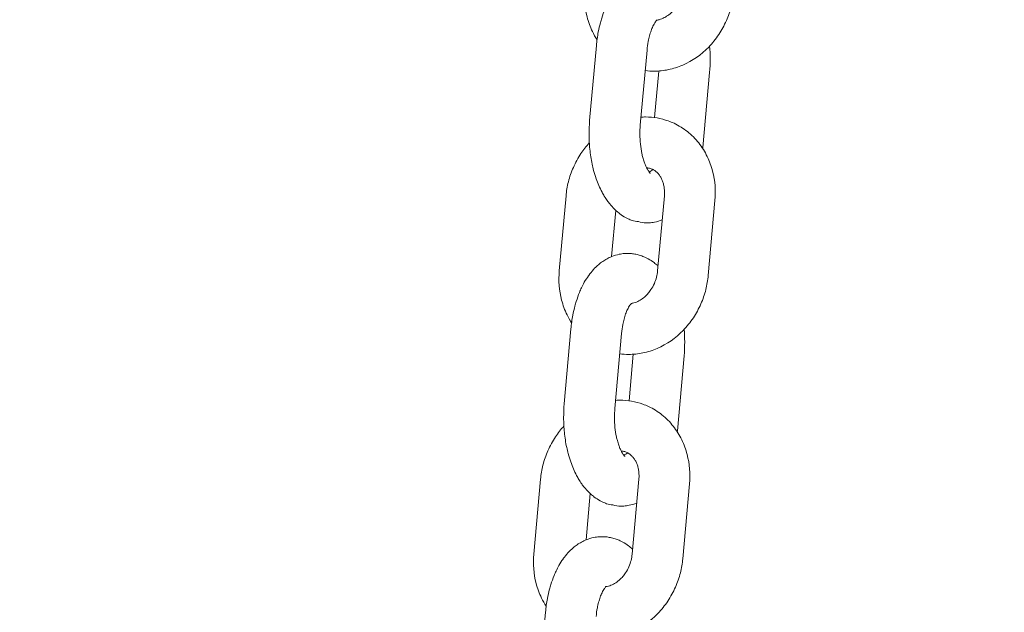
# Model space of a CAD drawing. Units: millimetres. Extents: x 1214 to 28390, y 1019 to 19006.
# Drawn here: x 7755 to 7872, y 16649 to 16719 of the extents above; entities that cross this region are included whole.
import ezdxf

# ---------------------------------------------------------------- set-up
doc = ezdxf.new("R2010")
doc.units = ezdxf.units.MM
doc.header["$MEASUREMENT"] = 0
doc.layers.add('Draufsicht', color=7, linetype='Continuous')

# ---------------------------------------------------------------- blocks, each defined once
blk = doc.blocks.new('block 28')
at = {"layer": 'Draufsicht', "color": 250, "lineweight": 18}
for points in [[(7822.59, 16706.95), (7823.39, 16715.8)], [(7829.37, 16715.27), (7828.57, 16706.41)], [(7830.24, 16707.3), (7830.74, 16712.8)], [(7836.75, 16712.62), (7835.95, 16703.76)], [(7819.01, 16689.18), (7819.8, 16698.04)], [(7830.61, 16689.18), (7831.41, 16698.04)], [(7837.38, 16697.51), (7836.59, 16688.65)], [(7825.67, 16696.33), (7825.18, 16690.87)], [(7819.59, 16673.48), (7820.38, 16682.34)], [(7826.36, 16681.8), (7825.57, 16672.94)], [(7827.24, 16673.83), (7827.74, 16679.34)], [(7833.74, 16679.15), (7832.95, 16670.29)], [(7816, 16655.72), (7816.8, 16664.58)], [(7827.61, 16655.72), (7828.4, 16664.58)], [(7834.38, 16664.04), (7833.58, 16655.18)], [(7822.67, 16662.87), (7822.18, 16657.41)], [(7816.58, 16640.02), (7817.38, 16648.87)]]:
    blk.add_lwpolyline(points, dxfattribs=at)
for points, knots in [([(7649.1, 17410.5), (7649.23, 17410.5), (7649.36, 17410.5), (7649.5, 17410.5), (7649.61, 17410.5), (7649.72, 17410.5), (7649.83, 17410.49), (7650.06, 17410.49), (7650.29, 17410.49), (7650.51, 17410.49), (7650.96, 17410.48), (7651.4, 17410.48), (7651.85, 17410.47), (7652.72, 17410.46), (7653.58, 17410.45), (7654.45, 17410.43), (7656.11, 17410.4), (7657.76, 17410.35), (7659.41, 17410.29), (7660.99, 17410.24), (7662.55, 17410.17), (7664.12, 17410.08), (7665.63, 17410), (7667.15, 17409.91), (7668.66, 17409.81), (7670.14, 17409.7), (7671.62, 17409.58), (7673.1, 17409.45), (7674.57, 17409.33), (7676.05, 17409.18), (7677.52, 17409.03), (7680.47, 17408.73), (7683.4, 17408.38), (7686.34, 17407.98), (7689.28, 17407.58), (7692.21, 17407.14), (7695.14, 17406.64), (7696.61, 17406.4), (7698.07, 17406.14), (7699.53, 17405.88), (7700.99, 17405.6), (7702.45, 17405.33), (7703.91, 17405.03), (7709.77, 17403.86), (7715.57, 17402.51), (7721.35, 17400.97), (7724.25, 17400.2), (7727.13, 17399.39), (7730.01, 17398.53), (7732.9, 17397.67), (7735.76, 17396.77), (7738.62, 17395.82), (7741.49, 17394.87), (7744.35, 17393.88), (7747.19, 17392.84), (7748.61, 17392.32), (7750.03, 17391.79), (7751.45, 17391.25), (7752.87, 17390.71), (7754.28, 17390.16), (7755.7, 17389.6), (7761.38, 17387.33), (7766.99, 17384.91), (7772.54, 17382.33), (7773.94, 17381.68), (7775.33, 17381.02), (7776.72, 17380.35), (7778.11, 17379.68), (7779.49, 17379), (7780.87, 17378.31), (7783.65, 17376.92), (7786.4, 17375.5), (7789.14, 17374.03), (7791.69, 17372.68), (7794.22, 17371.29), (7796.73, 17369.86), (7797.99, 17369.15), (7799.24, 17368.43), (7800.5, 17367.7), (7801.75, 17366.96), (7803, 17366.23), (7804.25, 17365.48), (7809.29, 17362.47), (7814.24, 17359.34), (7819.12, 17356.09), (7819.74, 17355.68), (7820.35, 17355.27), (7820.96, 17354.86), (7821.58, 17354.44), (7822.19, 17354.03), (7822.8, 17353.62), (7824.02, 17352.78), (7825.25, 17351.94), (7826.46, 17351.09), (7828.91, 17349.38), (7831.33, 17347.65), (7833.74, 17345.89), (7836.17, 17344.11), (7838.57, 17342.31), (7840.95, 17340.48), (7843.36, 17338.64), (7845.74, 17336.78), (7848.1, 17334.88), (7852.89, 17331.06), (7857.58, 17327.13), (7862.2, 17323.1), (7864.54, 17321.07), (7866.85, 17319.01), (7869.15, 17316.93), (7869.72, 17316.4), (7870.3, 17315.88), (7870.87, 17315.35), (7871.45, 17314.82), (7872.02, 17314.29), (7872.6, 17313.77), (7873.75, 17312.7), (7874.89, 17311.64), (7876.02, 17310.56), (7880.63, 17306.22), (7885.14, 17301.79), (7889.57, 17297.27), (7890.14, 17296.7), (7890.69, 17296.13), (7891.25, 17295.56), (7891.81, 17294.98), (7892.37, 17294.41), (7892.92, 17293.83), (7894.03, 17292.67), (7895.14, 17291.51), (7896.25, 17290.35), (7898.47, 17288), (7900.67, 17285.63), (7902.85, 17283.25), (7910.68, 17274.66), (7918.24, 17265.82), (7925.54, 17256.78), (7927.41, 17254.47), (7929.25, 17252.16), (7931.08, 17249.82), (7932, 17248.65), (7932.91, 17247.48), (7933.82, 17246.3), (7934.28, 17245.71), (7934.73, 17245.11), (7935.19, 17244.52), (7935.64, 17243.93), (7936.1, 17243.33), (7936.55, 17242.74), (7940.21, 17237.93), (7943.8, 17233.07), (7947.33, 17228.16), (7954.55, 17218.12), (7961.49, 17207.88), (7968.18, 17197.48), (7969.88, 17194.83), (7971.57, 17192.16), (7973.24, 17189.49), (7974.08, 17188.15), (7974.92, 17186.8), (7975.75, 17185.45), (7976.16, 17184.78), (7976.58, 17184.1), (7977, 17183.42), (7977.41, 17182.74), (7977.83, 17182.06), (7978.24, 17181.38), (7981.58, 17175.9), (7984.85, 17170.37), (7988.06, 17164.8), (7989.51, 17162.28), (7990.95, 17159.76), (7992.37, 17157.23), (7993.08, 17155.95), (7993.8, 17154.68), (7994.5, 17153.4), (7995.22, 17152.12), (7995.93, 17150.84), (7996.63, 17149.56), (7999.48, 17144.38), (8002.26, 17139.17), (8005, 17133.94), (8006.39, 17131.3), (8007.76, 17128.65), (8009.11, 17125.99), (8009.79, 17124.66), (8010.47, 17123.32), (8011.15, 17121.98), (8011.82, 17120.64), (8012.5, 17119.3), (8013.17, 17117.95), (8015.87, 17112.53), (8018.53, 17107.08), (8021.13, 17101.61), (8023.76, 17096.07), (8026.34, 17090.51), (8028.87, 17084.92), (8029.51, 17083.51), (8030.14, 17082.1), (8030.77, 17080.69), (8031.41, 17079.27), (8032.04, 17077.86), (8032.66, 17076.44), (8033.92, 17073.59), (8035.17, 17070.74), (8036.4, 17067.88), (8038.89, 17062.12), (8041.33, 17056.33), (8043.72, 17050.52), (8046.13, 17044.64), (8048.5, 17038.74), (8050.81, 17032.83), (8055.13, 17021.79), (8059.27, 17010.69), (8063.26, 16999.52), (8065.28, 16993.86), (8067.25, 16988.18), (8069.19, 16982.49), (8070.17, 16979.63), (8071.14, 16976.76), (8072.09, 16973.88), (8072.57, 16972.44), (8073.04, 16971), (8073.52, 16969.56), (8073.99, 16968.11), (8074.47, 16966.66), (8074.93, 16965.21), (8078.73, 16953.52), (8082.35, 16941.77), (8085.82, 16929.97), (8086.26, 16928.48), (8086.69, 16926.99), (8087.13, 16925.5), (8087.56, 16924.01), (8087.99, 16922.51), (8088.42, 16921.02), (8089.28, 16918.02), (8090.13, 16915.02), (8090.96, 16912.01), (8092.65, 16905.97), (8094.3, 16899.91), (8095.9, 16893.84), (8096.28, 16892.41), (8096.66, 16890.97), (8097.04, 16889.53), (8097.41, 16888.09), (8097.79, 16886.65), (8098.16, 16885.21), (8098.91, 16882.32), (8099.64, 16879.43), (8100.37, 16876.53), (8101.84, 16870.71), (8103.27, 16864.88), (8104.66, 16859.04), (8105.36, 16856.11), (8106.05, 16853.17), (8106.73, 16850.23), (8107.41, 16847.28), (8108.09, 16844.33), (8108.76, 16841.39), (8110.1, 16835.46), (8111.4, 16829.51), (8112.67, 16823.57), (8113.94, 16817.59), (8115.19, 16811.6), (8116.39, 16805.6), (8117, 16802.59), (8117.6, 16799.58), (8118.18, 16796.57), (8118.77, 16793.54), (8119.35, 16790.52), (8119.92, 16787.49), (8121.07, 16781.42), (8122.19, 16775.33), (8123.27, 16769.25), (8123.81, 16766.19), (8124.34, 16763.13), (8124.87, 16760.07), (8125.39, 16757), (8125.91, 16753.94), (8126.42, 16750.87), (8130.37, 16727), (8133.8, 16703.02), (8136.73, 16679), (8136.91, 16677.49), (8137.09, 16675.98), (8137.27, 16674.46), (8137.45, 16672.95), (8137.63, 16671.43), (8137.81, 16669.91), (8138.16, 16666.88), (8138.51, 16663.84), (8138.85, 16660.81), (8139.52, 16654.72), (8140.17, 16648.63), (8140.78, 16642.53), (8141.09, 16639.48), (8141.39, 16636.42), (8141.68, 16633.37), (8141.98, 16630.31), (8142.26, 16627.25), (8142.54, 16624.18), (8143.09, 16618.05), (8143.61, 16611.91), (8144.1, 16605.78), (8144.59, 16599.73), (8145.04, 16593.68), (8145.46, 16587.64), (8145.67, 16584.61), (8145.87, 16581.58), (8146.07, 16578.55), (8146.27, 16575.51), (8146.46, 16572.48), (8146.64, 16569.45), (8147, 16563.38), (8147.33, 16557.3), (8147.64, 16551.22), (8147.94, 16545.13), (8148.21, 16539.05), (8148.45, 16532.96), (8148.69, 16526.86), (8148.91, 16520.76), (8149.08, 16514.67), (8149.27, 16508.56), (8149.42, 16502.46), (8149.54, 16496.35), (8149.78, 16484.14), (8149.9, 16471.92), (8149.9, 16459.7)], [0, 0, 0, 0, 1, 1, 1, 2, 2, 2, 3, 3, 3, 4, 4, 4, 5, 5, 5, 6, 6, 6, 7, 7, 7, 8, 8, 8, 9, 9, 9, 10, 10, 10, 11, 11, 11, 12, 12, 12, 13, 13, 13, 14, 14, 14, 15, 15, 15, 16, 16, 16, 17, 17, 17, 18, 18, 18, 19, 19, 19, 20, 20, 20, 21, 21, 21, 22, 22, 22, 23, 23, 23, 24, 24, 24, 25, 25, 25, 26, 26, 26, 27, 27, 27, 28, 28, 28, 29, 29, 29, 30, 30, 30, 31, 31, 31, 32, 32, 32, 33, 33, 33, 34, 34, 34, 35, 35, 35, 36, 36, 36, 37, 37, 37, 38, 38, 38, 39, 39, 39, 40, 40, 40, 41, 41, 41, 42, 42, 42, 43, 43, 43, 44, 44, 44, 45, 45, 45, 46, 46, 46, 47, 47, 47, 48, 48, 48, 49, 49, 49, 50, 50, 50, 51, 51, 51, 52, 52, 52, 53, 53, 53, 54, 54, 54, 55, 55, 55, 56, 56, 56, 57, 57, 57, 58, 58, 58, 59, 59, 59, 60, 60, 60, 61, 61, 61, 62, 62, 62, 63, 63, 63, 64, 64, 64, 65, 65, 65, 66, 66, 66, 67, 67, 67, 68, 68, 68, 69, 69, 69, 70, 70, 70, 71, 71, 71, 72, 72, 72, 73, 73, 73, 74, 74, 74, 75, 75, 75, 76, 76, 76, 77, 77, 77, 78, 78, 78, 79, 79, 79, 80, 80, 80, 81, 81, 81, 82, 82, 82, 83, 83, 83, 84, 84, 84, 85, 85, 85, 86, 86, 86, 87, 87, 87, 88, 88, 88, 89, 89, 89, 90, 90, 90, 91, 91, 91, 92, 92, 92, 93, 93, 93, 94, 94, 94, 95, 95, 95, 96, 96, 96, 97, 97, 97, 98, 98, 98, 99, 99, 99, 100, 100, 100, 101, 101, 101, 102, 102, 102, 103, 103, 103, 104, 104, 104, 105, 105, 105, 106, 106, 106, 107, 107, 107, 108, 108, 108, 109, 109, 109, 109]), ([(7863.29, 17171.01), (7860.54, 17174.79), (7857.78, 17178.5), (7855, 17182.14), (7849.14, 17189.79), (7843.21, 17197.11), (7837.23, 17204.09), (7831.29, 17211.02), (7825.3, 17217.6), (7819.27, 17223.84), (7813.29, 17230.02), (7807.27, 17235.87), (7801.22, 17241.36), (7795.24, 17246.81), (7789.23, 17251.91), (7783.21, 17256.68), (7777.26, 17261.4), (7771.3, 17265.77), (7765.33, 17269.83), (7759.45, 17273.83), (7753.56, 17277.51), (7747.69, 17280.87), (7741.89, 17284.19), (7736.11, 17287.19), (7730.34, 17289.9), (7724.66, 17292.57), (7719, 17294.94), (7713.35, 17297.03), (7707.8, 17299.09), (7702.26, 17300.87), (7696.75, 17302.38), (7691.32, 17303.87), (7685.91, 17305.09), (7680.51, 17306.06), (7675.22, 17307.02), (7669.93, 17307.73), (7664.65, 17308.21), (7659.46, 17308.67), (7654.28, 17308.9), (7649.1, 17308.9), (7649.1, 17308.9), (7649.1, 17308.9), (7649.1, 17308.9), (7643.92, 17308.9), (7638.74, 17308.67), (7633.56, 17308.21), (7628.28, 17307.73), (7622.99, 17307.02), (7617.69, 17306.06), (7612.3, 17305.09), (7606.89, 17303.87), (7601.46, 17302.38), (7595.95, 17300.87), (7590.41, 17299.09), (7584.85, 17297.03), (7579.21, 17294.94), (7573.55, 17292.57), (7567.86, 17289.9), (7562.09, 17287.19), (7556.31, 17284.19), (7550.52, 17280.87), (7544.64, 17277.51), (7538.76, 17273.83), (7532.87, 17269.83), (7526.91, 17265.77), (7520.95, 17261.4), (7515, 17256.68), (7508.97, 17251.91), (7502.97, 17246.81), (7496.98, 17241.36), (7490.94, 17235.87), (7484.92, 17230.02), (7478.94, 17223.84), (7472.91, 17217.6), (7466.91, 17211.02), (7460.98, 17204.09), (7454.99, 17197.11), (7449.07, 17189.79), (7443.21, 17182.13), (7439.03, 17176.67), (7434.88, 17171.02), (7430.77, 17165.21), (7429, 17162.71), (7427.33, 17160.3), (7425.76, 17158.01), (7419.99, 17149.59), (7414.31, 17140.84), (7408.72, 17131.78), (7403.12, 17122.68), (7397.62, 17113.26), (7392.22, 17103.53), (7386.81, 17093.78), (7381.52, 17083.73), (7376.34, 17073.38), (7371.16, 17063.02), (7366.11, 17052.36), (7361.18, 17041.44), (7356.26, 17030.51), (7351.46, 17019.32), (7346.82, 17007.86), (7342.17, 16996.42), (7337.67, 16984.73), (7333.31, 16972.79), (7328.97, 16960.9), (7324.78, 16948.76), (7320.74, 16936.4), (7316.72, 16924.1), (7312.85, 16911.58), (7309.14, 16898.86), (7305.46, 16886.22), (7301.92, 16873.37), (7298.56, 16860.35), (7295.21, 16847.42), (7292.03, 16834.31), (7289.02, 16821.04), (7286.02, 16807.89), (7283.2, 16794.57), (7280.53, 16781.12), (7277.9, 16767.8), (7275.42, 16754.34), (7273.11, 16740.76), (7270.83, 16727.33), (7268.71, 16713.79), (7266.76, 16700.14), (7264.83, 16686.66), (7263.07, 16673.09), (7261.46, 16659.43), (7259.88, 16645.96), (7258.46, 16632.4), (7257.2, 16618.78), (7255.96, 16605.36), (7254.87, 16591.88), (7253.95, 16578.35), (7253.04, 16565.03), (7252.28, 16551.67), (7251.67, 16538.28), (7251.08, 16525.1), (7250.63, 16511.91), (7250.34, 16498.69), (7250.05, 16485.7), (7249.9, 16472.7), (7249.9, 16459.7)], [0, 0, 0, 0, 1, 1, 1, 2, 2, 2, 3, 3, 3, 4, 4, 4, 5, 5, 5, 6, 6, 6, 7, 7, 7, 8, 8, 8, 9, 9, 9, 10, 10, 10, 11, 11, 11, 12, 12, 12, 13, 13, 13, 14, 14, 14, 15, 15, 15, 16, 16, 16, 17, 17, 17, 18, 18, 18, 19, 19, 19, 20, 20, 20, 21, 21, 21, 22, 22, 22, 23, 23, 23, 24, 24, 24, 25, 25, 25, 26, 26, 26, 27, 27, 27, 28, 28, 28, 29, 29, 29, 30, 30, 30, 31, 31, 31, 32, 32, 32, 33, 33, 33, 34, 34, 34, 35, 35, 35, 36, 36, 36, 37, 37, 37, 38, 38, 38, 39, 39, 39, 40, 40, 40, 41, 41, 41, 42, 42, 42, 43, 43, 43, 44, 44, 44, 45, 45, 45, 46, 46, 46, 47, 47, 47, 47]), ([(7823.39, 16715.8), (7823.44, 16716.35), (7823.51, 16716.89), (7823.61, 16717.41), (7823.68, 16717.78), (7823.76, 16718.15), (7823.86, 16718.5), (7823.9, 16718.69), (7823.96, 16718.87), (7824.01, 16719.05), (7824.13, 16719.42), (7824.26, 16719.77), (7824.4, 16720.12), (7824.47, 16720.29), (7824.55, 16720.47), (7824.63, 16720.64), (7824.73, 16720.87), (7824.85, 16721.09), (7824.97, 16721.3), (7825.12, 16721.56), (7825.28, 16721.82), (7825.45, 16722.07), (7825.46, 16722.08), (7825.48, 16722.1), (7825.49, 16722.12), (7825.66, 16722.36), (7825.84, 16722.58), (7826.03, 16722.79), (7826.23, 16723.01), (7826.44, 16723.21), (7826.66, 16723.4), (7826.81, 16723.53), (7826.97, 16723.65), (7827.13, 16723.76), (7827.21, 16723.82), (7827.3, 16723.88), (7827.38, 16723.93), (7827.56, 16724.03), (7827.74, 16724.13), (7827.92, 16724.22), (7828.01, 16724.26), (7828.11, 16724.31), (7828.2, 16724.34), (7828.49, 16724.46), (7828.79, 16724.55), (7829.09, 16724.61), (7829.19, 16724.63), (7829.3, 16724.65), (7829.4, 16724.67), (7829.5, 16724.68), (7829.61, 16724.69), (7829.71, 16724.7), (7829.81, 16724.7), (7829.91, 16724.71), (7830.02, 16724.71), (7830.03, 16724.71), (7830.05, 16724.71), (7830.07, 16724.71)], [0, 0, 0, 0, 1, 1, 1, 2, 2, 2, 3, 3, 3, 4, 4, 4, 5, 5, 5, 6, 6, 6, 7, 7, 7, 8, 8, 8, 9, 9, 9, 10, 10, 10, 11, 11, 11, 12, 12, 12, 13, 13, 13, 14, 14, 14, 15, 15, 15, 16, 16, 16, 17, 17, 17, 18, 18, 18, 19, 19, 19, 19]), ([(7823.46, 16716.5), (7823.27, 16716.81), (7823.08, 16717.13), (7822.92, 16717.46), (7822.65, 16718.02), (7822.44, 16718.6), (7822.29, 16719.2), (7822, 16720.31), (7821.9, 16721.48), (7822.01, 16722.65)], [0, 0, 0, 0, 1, 1, 1, 2, 2, 2, 3, 3, 3, 3]), ([(7830.52, 16718.81), (7830.57, 16718.81), (7830.62, 16718.82), (7830.67, 16718.83), (7830.86, 16718.87), (7831.07, 16718.94), (7831.27, 16719.04), (7831.63, 16719.2), (7832, 16719.46), (7832.33, 16719.8), (7832.39, 16719.87), (7832.45, 16719.93), (7832.51, 16720.01), (7832.63, 16720.14), (7832.73, 16720.28), (7832.84, 16720.43), (7832.99, 16720.66), (7833.12, 16720.9), (7833.23, 16721.16), (7833.34, 16721.4), (7833.43, 16721.66), (7833.49, 16721.91), (7833.55, 16722.16), (7833.6, 16722.4), (7833.62, 16722.65)], [0, 0, 0, 0, 1, 1, 1, 2, 2, 2, 3, 3, 3, 4, 4, 4, 5, 5, 5, 6, 6, 6, 7, 7, 7, 8, 8, 8, 8]), ([(7839.59, 16722.11), (7839.54, 16721.55), (7839.44, 16720.99), (7839.31, 16720.45), (7839.16, 16719.86), (7838.97, 16719.3), (7838.73, 16718.75), (7838.47, 16718.17), (7838.17, 16717.63), (7837.83, 16717.11), (7837.48, 16716.58), (7837.08, 16716.08), (7836.64, 16715.63), (7835.75, 16714.71), (7834.71, 16713.99), (7833.58, 16713.49), (7833.03, 16713.26), (7832.46, 16713.08), (7831.88, 16712.96), (7831.33, 16712.84), (7830.77, 16712.78), (7830.21, 16712.78), (7829.85, 16712.78), (7829.5, 16712.81), (7829.15, 16712.85)], [0, 0, 0, 0, 1, 1, 1, 2, 2, 2, 3, 3, 3, 4, 4, 4, 5, 5, 5, 6, 6, 6, 7, 7, 7, 8, 8, 8, 8]), ([(7830.55, 16718.83), (7830.55, 16718.83), (7830.55, 16718.83), (7830.55, 16718.83), (7830.54, 16718.83), (7830.53, 16718.82), (7830.52, 16718.81), (7830.51, 16718.79), (7830.48, 16718.77), (7830.46, 16718.74), (7830.43, 16718.71), (7830.4, 16718.66), (7830.36, 16718.62), (7830.36, 16718.61), (7830.36, 16718.61), (7830.35, 16718.6), (7830.3, 16718.53), (7830.25, 16718.45), (7830.19, 16718.35), (7830.15, 16718.27), (7830.1, 16718.18), (7830.05, 16718.08), (7830.02, 16718), (7829.98, 16717.92), (7829.95, 16717.84), (7829.88, 16717.66), (7829.81, 16717.48), (7829.75, 16717.27), (7829.72, 16717.17), (7829.68, 16717.07), (7829.66, 16716.96), (7829.6, 16716.75), (7829.55, 16716.53), (7829.51, 16716.3), (7829.44, 16715.97), (7829.4, 16715.62), (7829.37, 16715.27)], [0, 0, 0, 0, 1, 1, 1, 2, 2, 2, 3, 3, 3, 4, 4, 4, 5, 5, 5, 6, 6, 6, 7, 7, 7, 8, 8, 8, 9, 9, 9, 10, 10, 10, 11, 11, 11, 12, 12, 12, 12]), ([(7836.75, 16715.75), (7836.8, 16715.25), (7836.82, 16714.76), (7836.82, 16714.26), (7836.82, 16713.71), (7836.8, 16713.16), (7836.75, 16712.62)], [0, 0, 0, 0, 1, 1, 1, 2, 2, 2, 2]), ([(7828.65, 16707.35), (7828.83, 16707.36), (7829.01, 16707.37), (7829.19, 16707.37), (7830.1, 16707.37), (7831.01, 16707.21), (7831.87, 16706.9)], [0, 0, 0, 0, 1, 1, 1, 2, 2, 2, 2]), ([(7827.6, 16695.15), (7827.44, 16695.2), (7827.29, 16695.26), (7827.14, 16695.34), (7827.04, 16695.38), (7826.94, 16695.43), (7826.84, 16695.49), (7826.6, 16695.62), (7826.36, 16695.77), (7826.14, 16695.94), (7826.07, 16696), (7826, 16696.05), (7825.93, 16696.11), (7825.86, 16696.17), (7825.79, 16696.23), (7825.72, 16696.29), (7825.65, 16696.35), (7825.58, 16696.42), (7825.52, 16696.48), (7825.32, 16696.67), (7825.14, 16696.88), (7824.96, 16697.09), (7824.86, 16697.22), (7824.76, 16697.36), (7824.66, 16697.49), (7824.54, 16697.66), (7824.43, 16697.83), (7824.32, 16698), (7824.23, 16698.16), (7824.13, 16698.33), (7824.05, 16698.49), (7823.79, 16698.99), (7823.56, 16699.52), (7823.36, 16700.08), (7823.25, 16700.4), (7823.15, 16700.73), (7823.06, 16701.06), (7823, 16701.3), (7822.94, 16701.55), (7822.89, 16701.8), (7822.77, 16702.37), (7822.67, 16702.96), (7822.61, 16703.57), (7822.55, 16704.14), (7822.53, 16704.72), (7822.52, 16705.31), (7822.52, 16705.85), (7822.55, 16706.4), (7822.59, 16706.95)], [0, 0, 0, 0, 1, 1, 1, 2, 2, 2, 3, 3, 3, 4, 4, 4, 5, 5, 5, 6, 6, 6, 7, 7, 7, 8, 8, 8, 9, 9, 9, 10, 10, 10, 11, 11, 11, 12, 12, 12, 13, 13, 13, 14, 14, 14, 15, 15, 15, 16, 16, 16, 16]), ([(7828.57, 16706.41), (7828.54, 16706.05), (7828.52, 16705.69), (7828.52, 16705.32), (7828.52, 16704.93), (7828.54, 16704.55), (7828.58, 16704.17), (7828.62, 16703.78), (7828.68, 16703.4), (7828.76, 16703.04), (7828.79, 16702.89), (7828.82, 16702.74), (7828.86, 16702.6), (7828.91, 16702.41), (7828.97, 16702.23), (7829.03, 16702.06), (7829.07, 16701.92), (7829.12, 16701.79), (7829.17, 16701.67), (7829.23, 16701.54), (7829.29, 16701.41), (7829.35, 16701.3), (7829.38, 16701.23), (7829.42, 16701.17), (7829.45, 16701.12), (7829.49, 16701.06), (7829.52, 16701), (7829.56, 16700.96), (7829.61, 16700.88), (7829.66, 16700.82), (7829.7, 16700.79), (7829.73, 16700.75), (7829.75, 16700.74), (7829.75, 16700.73), (7829.75, 16700.73), (7829.76, 16700.73), (7829.76, 16700.73)], [0, 0, 0, 0, 1, 1, 1, 2, 2, 2, 3, 3, 3, 4, 4, 4, 5, 5, 5, 6, 6, 6, 7, 7, 7, 8, 8, 8, 9, 9, 9, 10, 10, 10, 11, 11, 11, 12, 12, 12, 12]), ([(7831.87, 16706.9), (7832.1, 16706.82), (7832.33, 16706.73), (7832.55, 16706.62), (7833.12, 16706.36), (7833.65, 16706.03), (7834.13, 16705.64), (7834.63, 16705.25), (7835.07, 16704.8), (7835.47, 16704.3), (7835.86, 16703.8), (7836.19, 16703.27), (7836.47, 16702.69), (7836.74, 16702.14), (7836.95, 16701.55), (7837.11, 16700.95), (7837.4, 16699.84), (7837.49, 16698.67), (7837.38, 16697.51)], [0, 0, 0, 0, 1, 1, 1, 2, 2, 2, 3, 3, 3, 4, 4, 4, 5, 5, 5, 6, 6, 6, 6]), ([(7819.8, 16698.04), (7819.85, 16698.6), (7819.95, 16699.16), (7820.08, 16699.71), (7820.23, 16700.29), (7820.43, 16700.86), (7820.67, 16701.4), (7820.92, 16701.97), (7821.22, 16702.53), (7821.56, 16703.04), (7821.86, 16703.49), (7822.19, 16703.92), (7822.55, 16704.31)], [0, 0, 0, 0, 1, 1, 1, 2, 2, 2, 3, 3, 3, 4, 4, 4, 4]), ([(7829.84, 16701.26), (7829.78, 16701.28), (7829.71, 16701.3), (7829.64, 16701.32), (7829.58, 16701.33), (7829.52, 16701.34), (7829.46, 16701.35), (7829.42, 16701.35), (7829.37, 16701.36), (7829.32, 16701.36)], [0, 0, 0, 0, 1, 1, 1, 2, 2, 2, 3, 3, 3, 3]), ([(7829.76, 16700.73), (7829.76, 16700.73), (7829.75, 16700.74), (7829.73, 16700.74), (7829.72, 16700.75), (7829.71, 16700.76), (7829.69, 16700.77), (7829.67, 16700.78), (7829.65, 16700.78), (7829.62, 16700.79)], [0, 0, 0, 0, 1, 1, 1, 2, 2, 2, 3, 3, 3, 3]), ([(7831.41, 16698.04), (7831.42, 16698.2), (7831.43, 16698.36), (7831.42, 16698.52), (7831.42, 16698.6), (7831.42, 16698.68), (7831.41, 16698.75), (7831.4, 16698.92), (7831.38, 16699.07), (7831.35, 16699.22), (7831.33, 16699.31), (7831.31, 16699.4), (7831.29, 16699.48), (7831.25, 16699.62), (7831.21, 16699.75), (7831.16, 16699.88), (7831.13, 16699.94), (7831.11, 16700.01), (7831.07, 16700.07), (7831.01, 16700.2), (7830.94, 16700.32), (7830.87, 16700.42), (7830.84, 16700.48), (7830.8, 16700.53), (7830.76, 16700.58), (7830.72, 16700.62), (7830.68, 16700.67), (7830.64, 16700.72), (7830.6, 16700.76), (7830.56, 16700.8), (7830.52, 16700.84), (7830.44, 16700.91), (7830.35, 16700.98), (7830.27, 16701.04), (7830.22, 16701.07), (7830.18, 16701.1), (7830.14, 16701.12), (7830.1, 16701.14), (7830.07, 16701.16), (7830.04, 16701.17), (7830.03, 16701.18), (7830.02, 16701.18), (7830, 16701.19), (7829.95, 16701.21), (7829.9, 16701.23), (7829.84, 16701.26)], [0, 0, 0, 0, 1, 1, 1, 2, 2, 2, 3, 3, 3, 4, 4, 4, 5, 5, 5, 6, 6, 6, 7, 7, 7, 8, 8, 8, 9, 9, 9, 10, 10, 10, 11, 11, 11, 12, 12, 12, 13, 13, 13, 14, 14, 14, 15, 15, 15, 15]), ([(7831.15, 16695.23), (7831.15, 16695.22), (7831.14, 16695.22), (7831.14, 16695.22), (7830.85, 16695.1), (7830.55, 16695.01), (7830.25, 16694.95), (7830.15, 16694.93), (7830.04, 16694.91), (7829.94, 16694.9), (7829.84, 16694.88), (7829.74, 16694.87), (7829.63, 16694.87), (7829.53, 16694.86), (7829.43, 16694.85), (7829.32, 16694.85), (7829.31, 16694.85), (7829.29, 16694.85), (7829.27, 16694.85)], [0, 0, 0, 0, 1, 1, 1, 2, 2, 2, 3, 3, 3, 4, 4, 4, 5, 5, 5, 6, 6, 6, 6]), ([(7820.38, 16682.34), (7820.43, 16682.89), (7820.51, 16683.42), (7820.61, 16683.95), (7820.68, 16684.32), (7820.76, 16684.68), (7820.85, 16685.03), (7820.9, 16685.22), (7820.96, 16685.4), (7821.01, 16685.58), (7821.13, 16685.95), (7821.25, 16686.31), (7821.39, 16686.65), (7821.47, 16686.83), (7821.54, 16687), (7821.62, 16687.18), (7821.73, 16687.4), (7821.84, 16687.62), (7821.96, 16687.84), (7822.12, 16688.1), (7822.28, 16688.36), (7822.45, 16688.6), (7822.46, 16688.62), (7822.47, 16688.64), (7822.49, 16688.65), (7822.66, 16688.89), (7822.84, 16689.11), (7823.03, 16689.33), (7823.22, 16689.54), (7823.44, 16689.75), (7823.66, 16689.94), (7823.81, 16690.07), (7823.96, 16690.18), (7824.13, 16690.3), (7824.21, 16690.35), (7824.3, 16690.41), (7824.38, 16690.46), (7824.55, 16690.57), (7824.73, 16690.67), (7824.91, 16690.76), (7825.01, 16690.8), (7825.1, 16690.84), (7825.2, 16690.88), (7825.49, 16691), (7825.78, 16691.08), (7826.09, 16691.15), (7826.19, 16691.17), (7826.29, 16691.19), (7826.4, 16691.2), (7826.5, 16691.22), (7826.6, 16691.23), (7826.7, 16691.23), (7826.8, 16691.24), (7826.91, 16691.24), (7827.01, 16691.24), (7827.03, 16691.25), (7827.04, 16691.25), (7827.06, 16691.25)], [0, 0, 0, 0, 1, 1, 1, 2, 2, 2, 3, 3, 3, 4, 4, 4, 5, 5, 5, 6, 6, 6, 7, 7, 7, 8, 8, 8, 9, 9, 9, 10, 10, 10, 11, 11, 11, 12, 12, 12, 13, 13, 13, 14, 14, 14, 15, 15, 15, 16, 16, 16, 17, 17, 17, 18, 18, 18, 19, 19, 19, 19]), ([(7827.06, 16691.25), (7827.18, 16691.25), (7827.29, 16691.24), (7827.4, 16691.23), (7827.57, 16691.22), (7827.74, 16691.2), (7827.91, 16691.17), (7828.1, 16691.14), (7828.28, 16691.1), (7828.45, 16691.05), (7828.55, 16691.02), (7828.65, 16690.99), (7828.74, 16690.95), (7828.9, 16690.89), (7829.05, 16690.83), (7829.2, 16690.76), (7829.3, 16690.71), (7829.4, 16690.66), (7829.5, 16690.61), (7829.74, 16690.47), (7829.97, 16690.33), (7830.19, 16690.16), (7830.27, 16690.1), (7830.34, 16690.04), (7830.41, 16689.99), (7830.48, 16689.93), (7830.55, 16689.87), (7830.62, 16689.81), (7830.63, 16689.79), (7830.65, 16689.78), (7830.66, 16689.77)], [0, 0, 0, 0, 1, 1, 1, 2, 2, 2, 3, 3, 3, 4, 4, 4, 5, 5, 5, 6, 6, 6, 7, 7, 7, 8, 8, 8, 9, 9, 9, 10, 10, 10, 10]), ([(7820.46, 16683.03), (7820.26, 16683.34), (7820.08, 16683.66), (7819.92, 16684), (7819.65, 16684.55), (7819.44, 16685.13), (7819.28, 16685.74), (7818.99, 16686.85), (7818.9, 16688.02), (7819.01, 16689.18)], [0, 0, 0, 0, 1, 1, 1, 2, 2, 2, 3, 3, 3, 3]), ([(7827.52, 16685.34), (7827.57, 16685.35), (7827.62, 16685.36), (7827.67, 16685.37), (7827.86, 16685.41), (7828.06, 16685.48), (7828.27, 16685.57), (7828.63, 16685.74), (7828.99, 16685.99), (7829.33, 16686.34), (7829.39, 16686.4), (7829.45, 16686.47), (7829.51, 16686.54), (7829.62, 16686.67), (7829.73, 16686.82), (7829.83, 16686.97), (7829.98, 16687.19), (7830.11, 16687.44), (7830.23, 16687.69), (7830.33, 16687.93), (7830.42, 16688.19), (7830.49, 16688.45), (7830.55, 16688.69), (7830.59, 16688.94), (7830.61, 16689.18)], [0, 0, 0, 0, 1, 1, 1, 2, 2, 2, 3, 3, 3, 4, 4, 4, 5, 5, 5, 6, 6, 6, 7, 7, 7, 8, 8, 8, 8]), ([(7836.59, 16688.65), (7836.54, 16688.09), (7836.44, 16687.53), (7836.31, 16686.98), (7836.16, 16686.4), (7835.96, 16685.83), (7835.72, 16685.28), (7835.47, 16684.71), (7835.17, 16684.16), (7834.83, 16683.64), (7834.47, 16683.11), (7834.08, 16682.62), (7833.63, 16682.16), (7832.75, 16681.25), (7831.71, 16680.52), (7830.57, 16680.03), (7830.03, 16679.79), (7829.46, 16679.61), (7828.88, 16679.49), (7828.33, 16679.38), (7827.76, 16679.32), (7827.2, 16679.32), (7826.85, 16679.32), (7826.49, 16679.34), (7826.15, 16679.39)], [0, 0, 0, 0, 1, 1, 1, 2, 2, 2, 3, 3, 3, 4, 4, 4, 5, 5, 5, 6, 6, 6, 7, 7, 7, 8, 8, 8, 8]), ([(7827.55, 16685.37), (7827.55, 16685.37), (7827.55, 16685.37), (7827.54, 16685.37), (7827.54, 16685.36), (7827.53, 16685.35), (7827.52, 16685.34), (7827.5, 16685.32), (7827.48, 16685.3), (7827.45, 16685.27), (7827.43, 16685.24), (7827.39, 16685.2), (7827.36, 16685.15), (7827.36, 16685.15), (7827.35, 16685.14), (7827.35, 16685.14), (7827.3, 16685.07), (7827.25, 16684.99), (7827.19, 16684.89), (7827.14, 16684.81), (7827.1, 16684.71), (7827.05, 16684.61), (7827.01, 16684.54), (7826.98, 16684.46), (7826.94, 16684.37), (7826.87, 16684.2), (7826.8, 16684.01), (7826.74, 16683.81), (7826.71, 16683.71), (7826.68, 16683.6), (7826.65, 16683.49), (7826.6, 16683.28), (7826.55, 16683.07), (7826.5, 16682.84), (7826.44, 16682.5), (7826.39, 16682.16), (7826.36, 16681.8)], [0, 0, 0, 0, 1, 1, 1, 2, 2, 2, 3, 3, 3, 4, 4, 4, 5, 5, 5, 6, 6, 6, 7, 7, 7, 8, 8, 8, 9, 9, 9, 10, 10, 10, 11, 11, 11, 12, 12, 12, 12]), ([(7833.75, 16682.28), (7833.79, 16681.79), (7833.81, 16681.29), (7833.81, 16680.79), (7833.81, 16680.24), (7833.79, 16679.69), (7833.74, 16679.15)], [0, 0, 0, 0, 1, 1, 1, 2, 2, 2, 2]), ([(7825.65, 16673.89), (7825.83, 16673.9), (7826, 16673.9), (7826.18, 16673.9), (7827.1, 16673.9), (7828, 16673.75), (7828.87, 16673.44)], [0, 0, 0, 0, 1, 1, 1, 2, 2, 2, 2]), ([(7824.59, 16661.68), (7824.44, 16661.74), (7824.29, 16661.8), (7824.14, 16661.87), (7824.04, 16661.92), (7823.93, 16661.97), (7823.83, 16662.02), (7823.59, 16662.16), (7823.36, 16662.31), (7823.14, 16662.47), (7823.07, 16662.53), (7822.99, 16662.59), (7822.92, 16662.64), (7822.85, 16662.7), (7822.78, 16662.76), (7822.71, 16662.83), (7822.65, 16662.89), (7822.58, 16662.95), (7822.52, 16663.01), (7822.32, 16663.21), (7822.13, 16663.41), (7821.96, 16663.63), (7821.85, 16663.76), (7821.75, 16663.89), (7821.65, 16664.03), (7821.54, 16664.2), (7821.43, 16664.37), (7821.32, 16664.54), (7821.22, 16664.7), (7821.13, 16664.86), (7821.04, 16665.03), (7820.78, 16665.53), (7820.55, 16666.06), (7820.36, 16666.62), (7820.25, 16666.94), (7820.15, 16667.26), (7820.06, 16667.6), (7819.99, 16667.84), (7819.94, 16668.08), (7819.88, 16668.33), (7819.76, 16668.91), (7819.67, 16669.5), (7819.61, 16670.1), (7819.55, 16670.67), (7819.52, 16671.25), (7819.52, 16671.84), (7819.52, 16672.39), (7819.54, 16672.94), (7819.59, 16673.48)], [0, 0, 0, 0, 1, 1, 1, 2, 2, 2, 3, 3, 3, 4, 4, 4, 5, 5, 5, 6, 6, 6, 7, 7, 7, 8, 8, 8, 9, 9, 9, 10, 10, 10, 11, 11, 11, 12, 12, 12, 13, 13, 13, 14, 14, 14, 15, 15, 15, 16, 16, 16, 16]), ([(7825.57, 16672.94), (7825.53, 16672.58), (7825.52, 16672.22), (7825.52, 16671.85), (7825.52, 16671.47), (7825.54, 16671.08), (7825.58, 16670.7), (7825.62, 16670.31), (7825.68, 16669.94), (7825.75, 16669.58), (7825.78, 16669.43), (7825.82, 16669.28), (7825.86, 16669.14), (7825.91, 16668.94), (7825.97, 16668.76), (7826.02, 16668.59), (7826.07, 16668.45), (7826.12, 16668.33), (7826.17, 16668.21), (7826.23, 16668.07), (7826.29, 16667.95), (7826.35, 16667.84), (7826.38, 16667.77), (7826.42, 16667.71), (7826.45, 16667.65), (7826.49, 16667.59), (7826.52, 16667.54), (7826.55, 16667.49), (7826.61, 16667.42), (7826.66, 16667.36), (7826.69, 16667.32), (7826.72, 16667.29), (7826.74, 16667.27), (7826.75, 16667.27), (7826.75, 16667.26), (7826.75, 16667.26), (7826.75, 16667.26)], [0, 0, 0, 0, 1, 1, 1, 2, 2, 2, 3, 3, 3, 4, 4, 4, 5, 5, 5, 6, 6, 6, 7, 7, 7, 8, 8, 8, 9, 9, 9, 10, 10, 10, 11, 11, 11, 12, 12, 12, 12]), ([(7828.87, 16673.44), (7829.1, 16673.35), (7829.32, 16673.26), (7829.55, 16673.16), (7830.11, 16672.89), (7830.64, 16672.56), (7831.13, 16672.18), (7831.62, 16671.78), (7832.07, 16671.33), (7832.46, 16670.83), (7832.85, 16670.34), (7833.19, 16669.8), (7833.47, 16669.23), (7833.74, 16668.67), (7833.95, 16668.09), (7834.1, 16667.49), (7834.39, 16666.38), (7834.48, 16665.21), (7834.38, 16664.04)], [0, 0, 0, 0, 1, 1, 1, 2, 2, 2, 3, 3, 3, 4, 4, 4, 5, 5, 5, 6, 6, 6, 6]), ([(7816.8, 16664.58), (7816.85, 16665.14), (7816.94, 16665.7), (7817.08, 16666.24), (7817.23, 16666.82), (7817.42, 16667.39), (7817.66, 16667.94), (7817.91, 16668.51), (7818.21, 16669.06), (7818.56, 16669.58), (7818.86, 16670.03), (7819.19, 16670.45), (7819.55, 16670.85)], [0, 0, 0, 0, 1, 1, 1, 2, 2, 2, 3, 3, 3, 4, 4, 4, 4]), ([(7826.84, 16667.79), (7826.77, 16667.82), (7826.7, 16667.84), (7826.63, 16667.85), (7826.58, 16667.86), (7826.52, 16667.88), (7826.46, 16667.88), (7826.41, 16667.89), (7826.36, 16667.9), (7826.31, 16667.9)], [0, 0, 0, 0, 1, 1, 1, 2, 2, 2, 3, 3, 3, 3]), ([(7826.75, 16667.26), (7826.75, 16667.26), (7826.74, 16667.27), (7826.73, 16667.28), (7826.72, 16667.29), (7826.7, 16667.29), (7826.68, 16667.3), (7826.67, 16667.31), (7826.65, 16667.32), (7826.62, 16667.33)], [0, 0, 0, 0, 1, 1, 1, 2, 2, 2, 3, 3, 3, 3]), ([(7828.4, 16664.58), (7828.42, 16664.74), (7828.42, 16664.89), (7828.42, 16665.05), (7828.42, 16665.13), (7828.41, 16665.21), (7828.41, 16665.29), (7828.4, 16665.45), (7828.38, 16665.61), (7828.35, 16665.76), (7828.33, 16665.85), (7828.31, 16665.94), (7828.29, 16666.02), (7828.25, 16666.16), (7828.21, 16666.29), (7828.16, 16666.41), (7828.13, 16666.48), (7828.1, 16666.55), (7828.07, 16666.61), (7828.01, 16666.73), (7827.94, 16666.85), (7827.87, 16666.96), (7827.83, 16667.01), (7827.79, 16667.06), (7827.76, 16667.11), (7827.72, 16667.16), (7827.68, 16667.21), (7827.64, 16667.25), (7827.6, 16667.29), (7827.56, 16667.34), (7827.51, 16667.37), (7827.43, 16667.45), (7827.35, 16667.52), (7827.26, 16667.58), (7827.22, 16667.6), (7827.18, 16667.63), (7827.13, 16667.66), (7827.1, 16667.67), (7827.07, 16667.69), (7827.03, 16667.71), (7827.02, 16667.71), (7827.01, 16667.72), (7827, 16667.72), (7826.95, 16667.75), (7826.89, 16667.77), (7826.84, 16667.79)], [0, 0, 0, 0, 1, 1, 1, 2, 2, 2, 3, 3, 3, 4, 4, 4, 5, 5, 5, 6, 6, 6, 7, 7, 7, 8, 8, 8, 9, 9, 9, 10, 10, 10, 11, 11, 11, 12, 12, 12, 13, 13, 13, 14, 14, 14, 15, 15, 15, 15]), ([(7828.15, 16661.76), (7828.15, 16661.76), (7828.14, 16661.75), (7828.13, 16661.75), (7827.85, 16661.64), (7827.55, 16661.55), (7827.24, 16661.49), (7827.14, 16661.47), (7827.04, 16661.45), (7826.94, 16661.43), (7826.83, 16661.42), (7826.73, 16661.41), (7826.63, 16661.4), (7826.53, 16661.39), (7826.42, 16661.39), (7826.32, 16661.39), (7826.3, 16661.39), (7826.29, 16661.39), (7826.27, 16661.39)], [0, 0, 0, 0, 1, 1, 1, 2, 2, 2, 3, 3, 3, 4, 4, 4, 5, 5, 5, 6, 6, 6, 6]), ([(7817.38, 16648.87), (7817.43, 16649.42), (7817.5, 16649.96), (7817.6, 16650.48), (7817.67, 16650.85), (7817.75, 16651.21), (7817.85, 16651.57), (7817.9, 16651.75), (7817.95, 16651.94), (7818.01, 16652.12), (7818.12, 16652.49), (7818.25, 16652.84), (7818.39, 16653.19), (7818.46, 16653.37), (7818.54, 16653.54), (7818.62, 16653.71), (7818.73, 16653.94), (7818.84, 16654.16), (7818.96, 16654.37), (7819.11, 16654.64), (7819.27, 16654.89), (7819.45, 16655.14), (7819.46, 16655.15), (7819.47, 16655.17), (7819.48, 16655.19), (7819.65, 16655.43), (7819.83, 16655.65), (7820.02, 16655.86), (7820.22, 16656.08), (7820.43, 16656.28), (7820.65, 16656.47), (7820.8, 16656.6), (7820.96, 16656.72), (7821.13, 16656.83), (7821.21, 16656.89), (7821.29, 16656.95), (7821.38, 16657), (7821.55, 16657.1), (7821.73, 16657.2), (7821.91, 16657.29), (7822, 16657.33), (7822.1, 16657.38), (7822.19, 16657.42), (7822.48, 16657.53), (7822.78, 16657.62), (7823.08, 16657.68), (7823.19, 16657.7), (7823.29, 16657.72), (7823.39, 16657.73), (7823.49, 16657.75), (7823.6, 16657.76), (7823.7, 16657.77), (7823.8, 16657.78), (7823.9, 16657.78), (7824.01, 16657.78), (7824.02, 16657.78), (7824.04, 16657.78), (7824.06, 16657.78)], [0, 0, 0, 0, 1, 1, 1, 2, 2, 2, 3, 3, 3, 4, 4, 4, 5, 5, 5, 6, 6, 6, 7, 7, 7, 8, 8, 8, 9, 9, 9, 10, 10, 10, 11, 11, 11, 12, 12, 12, 13, 13, 13, 14, 14, 14, 15, 15, 15, 16, 16, 16, 17, 17, 17, 18, 18, 18, 19, 19, 19, 19]), ([(7824.06, 16657.78), (7824.17, 16657.78), (7824.28, 16657.78), (7824.4, 16657.77), (7824.57, 16657.76), (7824.74, 16657.74), (7824.91, 16657.7), (7825.09, 16657.67), (7825.27, 16657.63), (7825.45, 16657.58), (7825.55, 16657.55), (7825.64, 16657.52), (7825.74, 16657.49), (7825.89, 16657.43), (7826.04, 16657.37), (7826.19, 16657.3), (7826.29, 16657.25), (7826.4, 16657.2), (7826.49, 16657.14), (7826.74, 16657.01), (7826.97, 16656.86), (7827.19, 16656.69), (7827.26, 16656.64), (7827.33, 16656.58), (7827.4, 16656.52), (7827.48, 16656.46), (7827.55, 16656.4), (7827.61, 16656.34), (7827.63, 16656.33), (7827.64, 16656.32), (7827.66, 16656.3)], [0, 0, 0, 0, 1, 1, 1, 2, 2, 2, 3, 3, 3, 4, 4, 4, 5, 5, 5, 6, 6, 6, 7, 7, 7, 8, 8, 8, 9, 9, 9, 10, 10, 10, 10]), ([(7817.46, 16649.57), (7817.26, 16649.88), (7817.08, 16650.2), (7816.91, 16650.53), (7816.64, 16651.08), (7816.43, 16651.67), (7816.27, 16652.27), (7815.99, 16653.38), (7815.9, 16654.55), (7816, 16655.72)], [0, 0, 0, 0, 1, 1, 1, 2, 2, 2, 3, 3, 3, 3]), ([(7833.58, 16655.18), (7833.53, 16654.62), (7833.44, 16654.06), (7833.3, 16653.51), (7833.15, 16652.94), (7832.96, 16652.37), (7832.72, 16651.82), (7832.47, 16651.25), (7832.17, 16650.7), (7831.82, 16650.18), (7831.47, 16649.65), (7831.07, 16649.15), (7830.63, 16648.7), (7829.75, 16647.78), (7828.71, 16647.06), (7827.57, 16646.56), (7827.02, 16646.33), (7826.45, 16646.15), (7825.87, 16646.03), (7825.32, 16645.91), (7824.76, 16645.85), (7824.2, 16645.85), (7823.84, 16645.85), (7823.49, 16645.88), (7823.14, 16645.93)], [0, 0, 0, 0, 1, 1, 1, 2, 2, 2, 3, 3, 3, 4, 4, 4, 5, 5, 5, 6, 6, 6, 7, 7, 7, 8, 8, 8, 8]), ([(7824.52, 16651.88), (7824.56, 16651.88), (7824.61, 16651.89), (7824.66, 16651.91), (7824.85, 16651.94), (7825.06, 16652.01), (7825.26, 16652.11), (7825.62, 16652.28), (7825.99, 16652.53), (7826.32, 16652.88), (7826.38, 16652.94), (7826.44, 16653.01), (7826.5, 16653.07), (7826.62, 16653.21), (7826.73, 16653.35), (7826.83, 16653.5), (7826.98, 16653.73), (7827.11, 16653.97), (7827.22, 16654.23), (7827.33, 16654.47), (7827.42, 16654.73), (7827.48, 16654.98), (7827.54, 16655.23), (7827.58, 16655.48), (7827.61, 16655.72)], [0, 0, 0, 0, 1, 1, 1, 2, 2, 2, 3, 3, 3, 4, 4, 4, 5, 5, 5, 6, 6, 6, 7, 7, 7, 8, 8, 8, 8]), ([(7824.54, 16651.9), (7824.54, 16651.9), (7824.54, 16651.9), (7824.54, 16651.9), (7824.54, 16651.9), (7824.53, 16651.89), (7824.51, 16651.88), (7824.49, 16651.86), (7824.47, 16651.84), (7824.45, 16651.81), (7824.42, 16651.78), (7824.39, 16651.74), (7824.35, 16651.69), (7824.35, 16651.68), (7824.35, 16651.68), (7824.34, 16651.67), (7824.3, 16651.61), (7824.24, 16651.52), (7824.18, 16651.42), (7824.14, 16651.34), (7824.09, 16651.25), (7824.05, 16651.15), (7824.01, 16651.07), (7823.97, 16650.99), (7823.94, 16650.91), (7823.87, 16650.73), (7823.8, 16650.55), (7823.74, 16650.34), (7823.71, 16650.24), (7823.68, 16650.14), (7823.65, 16650.03), (7823.59, 16649.82), (7823.54, 16649.6), (7823.5, 16649.37), (7823.44, 16649.04), (7823.39, 16648.7), (7823.35, 16648.34)], [0, 0, 0, 0, 1, 1, 1, 2, 2, 2, 3, 3, 3, 4, 4, 4, 5, 5, 5, 6, 6, 6, 7, 7, 7, 8, 8, 8, 9, 9, 9, 10, 10, 10, 11, 11, 11, 12, 12, 12, 12])]:
    blk.add_open_spline(points, degree=3, knots=knots, dxfattribs=at)
for points in [[(7835.95, 16703.76), (7835.95, 16703.72), (7835.95, 16703.68), (7835.94, 16703.64)], [(7829.6, 16700.9), (7829.78, 16700.95), (7829.94, 16701.04), (7830.08, 16701.15)], [(7828.35, 16695.02), (7828.09, 16695.02), (7827.84, 16695.06), (7827.6, 16695.15)], [(7829.27, 16694.85), (7828.95, 16694.85), (7828.64, 16694.91), (7828.35, 16695.02)], [(7832.95, 16670.29), (7832.94, 16670.25), (7832.94, 16670.21), (7832.94, 16670.17)], [(7826.6, 16667.43), (7826.77, 16667.49), (7826.93, 16667.58), (7827.08, 16667.68)], [(7825.34, 16661.55), (7825.08, 16661.55), (7824.83, 16661.6), (7824.59, 16661.68)], [(7826.27, 16661.39), (7825.95, 16661.39), (7825.64, 16661.44), (7825.34, 16661.55)]]:
    blk.add_open_spline(points, degree=3, dxfattribs=at)

msp = doc.modelspace()

# ---------------------------------------------------------------- block references
at = {"layer": 'Draufsicht'}
msp.add_blockref('block 28', (0, 0), dxfattribs=at)

doc.saveas('drawing.dxf')
